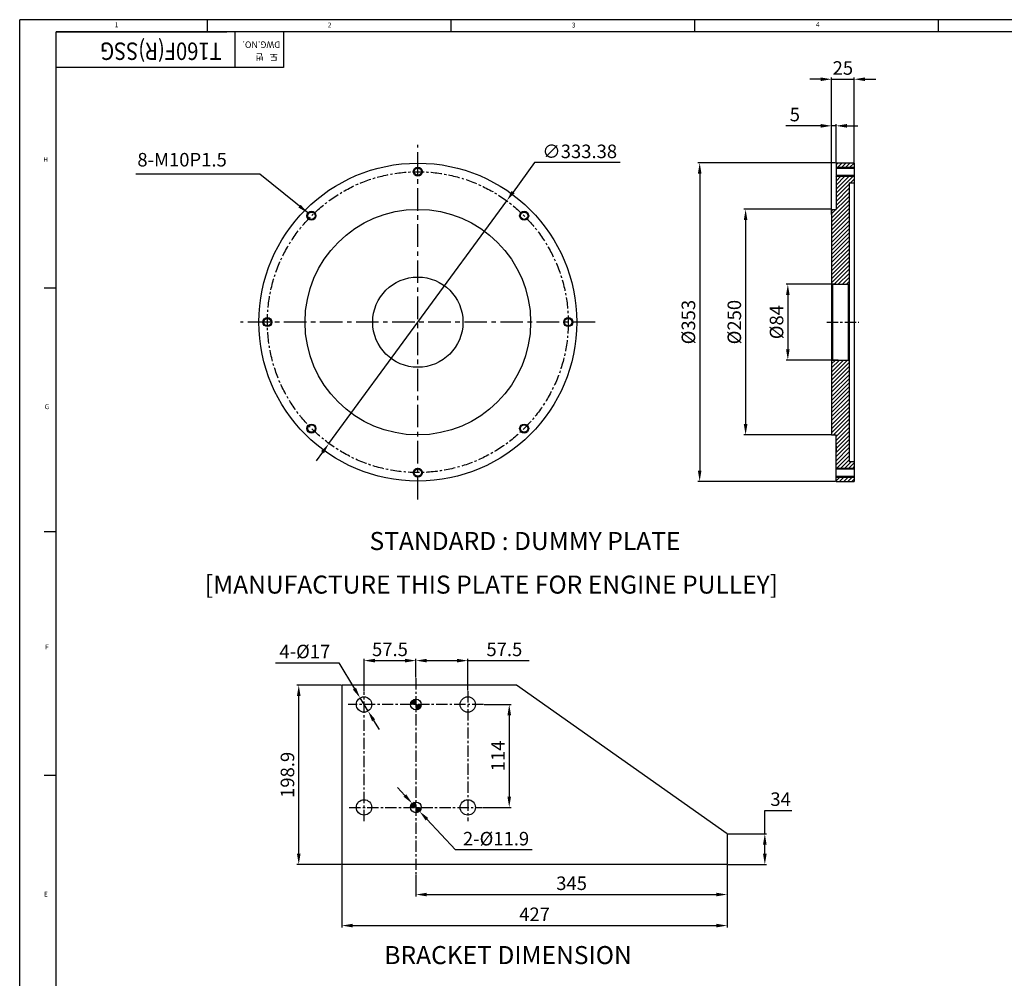
# Model space of a CAD drawing. Units: millimetres. Extents: x 0 to 3121, y -10 to 2219.
# Drawn here: x 0 to 1091, y 1152 to 2214 of the extents above; entities that cross this region are included whole.
import ezdxf

# ---------------------------------------------------------------- set-up
doc = ezdxf.new("R2010")
doc.units = ezdxf.units.MM
doc.header["$LTSCALE"] = 10
doc.linetypes.add('CENTER', pattern=[2, 1.25, -0.25, 0.25, -0.25])
for name, color, linetype in [('1', 1, 'CENTER'), ('14', 14, 'Continuous'), ('DIM', 6, 'Continuous')]:
    doc.layers.add(name, color=color, linetype=linetype)
doc.styles.add('GHS', font='romans', dxfattribs={"bigfont": 'ghs'})
doc.styles.get("Standard").update_dxf_attribs({"font": 'txt.shx', "bigfont": 'whgtxt.shx'})
doc.dimstyles.new('A0', dxfattribs={"dimtxt": 10, "dimasz": 8, "dimexe": 2, "dimexo": 0.7, "dimgap": 2, "dimtad": 1, "dimtoh": 1, "dimdec": 3, "dimdsep": 46, "dimtxsty": 'Standard', "dimcen": 0.09, "dimclrd": 2, "dimclre": 2, "dimclrt": 6, "dimadec": 0, "dimazin": 2, "dimtfac": 1, "dimtdec": 3, "dimtmove": 0, "dimatfit": 3, "dimfxl": 0, "dimtolj": 1, "dimarcsym": 0})
doc.dimstyles.new('A1', dxfattribs={"dimtxt": 5, "dimasz": 4.5, "dimexe": 2, "dimexo": 0.7, "dimgap": 2, "dimtad": 1, "dimtoh": 1, "dimdec": 3, "dimzin": 9, "dimdsep": 46, "dimtxsty": 'Standard', "dimcen": 0, "dimclrd": 2, "dimclre": 2, "dimclrt": 6, "dimadec": 0, "dimazin": 2, "dimtfac": 1, "dimtdec": 3, "dimtmove": 0, "dimatfit": 3, "dimfxl": 0, "dimtolj": 1, "dimarcsym": 0})
doc.dimstyles.new('A2', dxfattribs={"dimtxt": 4, "dimasz": 3.5, "dimexe": 2, "dimexo": 0.7, "dimgap": 2, "dimtad": 1, "dimtoh": 1, "dimdec": 8, "dimdsep": 46, "dimtxsty": 'Standard', "dimcen": 0, "dimclrd": 2, "dimclre": 2, "dimclrt": 6, "dimadec": 0, "dimazin": 0, "dimtfac": 1, "dimtdec": 8, "dimtofl": 0, "dimtmove": 0, "dimatfit": 3, "dimfxl": 0, "dimtolj": 1, "dimarcsym": 0})
doc.dimstyles.new('A2$3', dxfattribs={"dimtxt": 4, "dimasz": 3.5, "dimexe": 2, "dimexo": 0.7, "dimgap": 1.5, "dimtad": 1, "dimtoh": 1, "dimdec": 8, "dimdsep": 46, "dimtxsty": 'Standard', "dimcen": 0, "dimclrd": 2, "dimclre": 2, "dimclrt": 6, "dimadec": 0, "dimazin": 0, "dimtp": 0.02, "dimtm": 0.02, "dimtfac": 0.65, "dimtdec": 8, "dimtmove": 0, "dimatfit": 0, "dimfxl": 0, "dimtolj": 1, "dimarcsym": 0})

# ---------------------------------------------------------------- blocks, each defined once
blk = doc.blocks.new('*D40')
at = {"layer": 'DEFPOINTS', "color": 0}
for p in [(899.9, 2096.4), (904.9, 2055.4), (899.9, 2001.1)]:
    blk.add_point(p, dxfattribs=at)
at = {"layer": 'DIM', "color": 2, "lineweight": -2}
for p, q in [((887.9, 2096.4), (849.2, 2096.4)), ((899.9, 2001.8), (899.9, 2098.4)), ((904.9, 2096.4), (899.9, 2096.4)), ((904.9, 2056.1), (904.9, 2098.4)), ((916.9, 2096.4), (928.9, 2096.4))]:
    blk.add_line(p, q, dxfattribs=at)
at = {"layer": 'DIM', "color": 2}
for points in [[(887.9, 2098.4), (887.9, 2094.4), (899.9, 2096.4)], [(916.9, 2098.4), (916.9, 2094.4), (904.9, 2096.4)]]:
    blk.add_solid(points, dxfattribs=at)
at = {"layer": 'DIM', "color": 6, "insert": (859.2, 2108.9), "char_height": 15, "attachment_point": 5}
blk.add_mtext('\\A1;5', dxfattribs=at)
blk = doc.blocks.new('*D41')
at = {"layer": 'DEFPOINTS', "color": 0}
for p in [(899.9, 2003.9), (804.6, 1753.9), (900.1, 1753.9)]:
    blk.add_point(p, dxfattribs=at)
at = {"layer": 'DIM', "color": 2, "lineweight": -2}
for p, q in [((899.2, 2003.9), (802.6, 2003.9)), ((804.6, 1991.9), (804.6, 1765.9)), ((899.4, 1753.9), (802.6, 1753.9))]:
    blk.add_line(p, q, dxfattribs=at)
at = {"layer": 'DIM', "color": 2}
for points in [[(802.6, 1991.9), (806.6, 1991.9), (804.6, 2003.9)], [(802.6, 1765.9), (806.6, 1765.9), (804.6, 1753.9)]]:
    blk.add_solid(points, dxfattribs=at)
at = {"layer": 'DIM', "color": 6, "insert": (792.1, 1878.9), "char_height": 15, "attachment_point": 5, "rotation": 90}
blk.add_mtext('\\A1;{%%C250}', dxfattribs=at)
blk = doc.blocks.new('*D42')
at = {"layer": 'DEFPOINTS', "color": 0}
for p in [(905.4, 1920.9), (851.4, 1836.9), (907.9, 1836.9)]:
    blk.add_point(p, dxfattribs=at)
at = {"layer": 'DIM', "color": 2, "lineweight": -2}
for p, q in [((904.7, 1920.9), (849.4, 1920.9)), ((851.4, 1908.9), (851.4, 1848.9)), ((907.2, 1836.9), (849.4, 1836.9))]:
    blk.add_line(p, q, dxfattribs=at)
at = {"layer": 'DIM', "color": 2}
for points in [[(849.4, 1908.9), (853.4, 1908.9), (851.4, 1920.9)], [(849.4, 1848.9), (853.4, 1848.9), (851.4, 1836.9)]]:
    blk.add_solid(points, dxfattribs=at)
at = {"layer": 'DIM', "color": 6, "insert": (838.9, 1878.9), "char_height": 15, "attachment_point": 5, "rotation": 90}
blk.add_mtext('\\A1;{%%C84}', dxfattribs=at)
blk = doc.blocks.new('*D43')
at = {"layer": 'DEFPOINTS', "color": 0}
for p in [(904.9, 2055.4), (753.7, 1702.4), (904.9, 1702.4)]:
    blk.add_point(p, dxfattribs=at)
at = {"layer": 'DIM', "color": 2, "lineweight": -2}
for p, q in [((904.2, 2055.4), (751.7, 2055.4)), ((753.7, 2043.4), (753.7, 1714.4)), ((904.2, 1702.4), (751.7, 1702.4))]:
    blk.add_line(p, q, dxfattribs=at)
at = {"layer": 'DIM', "color": 2}
for points in [[(751.7, 2043.4), (755.7, 2043.4), (753.7, 2055.4)], [(751.7, 1714.4), (755.7, 1714.4), (753.7, 1702.4)]]:
    blk.add_solid(points, dxfattribs=at)
at = {"layer": 'DIM', "color": 6, "insert": (741.2, 1878.9), "char_height": 15, "attachment_point": 5, "rotation": 90}
blk.add_mtext('\\A1;{%%c353}', dxfattribs=at)
blk = doc.blocks.new('*D44')
at = {"layer": 'DEFPOINTS', "color": 0}
for p in [(924.9, 2148), (924.9, 2055.4), (899.9, 1997.6)]:
    blk.add_point(p, dxfattribs=at)
at = {"layer": 'DIM', "color": 2, "lineweight": -2}
for p, q in [((899.9, 1998.3), (899.9, 2150)), ((924.9, 2056.1), (924.9, 2150)), ((887.9, 2148), (875.9, 2148)), ((899.9, 2148), (924.9, 2148)), ((936.9, 2148), (948.9, 2148))]:
    blk.add_line(p, q, dxfattribs=at)
at = {"layer": 'DIM', "color": 2}
for points in [[(887.9, 2150), (887.9, 2146), (899.9, 2148)], [(936.9, 2150), (936.9, 2146), (924.9, 2148)]]:
    blk.add_solid(points, dxfattribs=at)
at = {"layer": 'DIM', "color": 6, "insert": (912.4, 2160.5), "char_height": 15, "attachment_point": 5}
blk.add_mtext('\\A1;25', dxfattribs=at)
blk = doc.blocks.new('*D45')
at = {"layer": 'DEFPOINTS', "color": 0}
for p in [(539.8, 2013.3), (342.8, 1744.4)]:
    blk.add_point(p, dxfattribs=at)
at = {"layer": 'DIM', "color": 2, "lineweight": -2}
for p, q in [((570.7, 2055.6), (546.9, 2023)), ((665.7, 2055.6), (570.7, 2055.6)), ((342.8, 1744.4), (539.8, 2013.3)), ((335.7, 1734.7), (328.6, 1725))]:
    blk.add_line(p, q, dxfattribs=at)
at = {"layer": 'DIM', "color": 2}
for points in [[(545.2, 2024.2), (548.5, 2021.8), (539.8, 2013.3)], [(334.1, 1735.9), (337.3, 1733.5), (342.8, 1744.4)]]:
    blk.add_solid(points, dxfattribs=at)
at = {"layer": 'DIM', "color": 6, "insert": (620.7, 2068.1), "char_height": 15, "attachment_point": 5}
blk.add_mtext('\\A1;∅333.38', dxfattribs=at)
blk = doc.blocks.new('*D46')
at = {"layer": 'DEFPOINTS', "color": 0}
for p in [(439.2, 1503.8), (439.2, 1484.3), (381.7, 1469.7)]:
    blk.add_point(p, dxfattribs=at)
at = {"layer": 'DIM', "color": 2, "lineweight": -2}
for p, q in [((381.7, 1470.4), (381.7, 1505.8)), ((393.7, 1503.8), (427.2, 1503.8)), ((439.2, 1485), (439.2, 1505.8))]:
    blk.add_line(p, q, dxfattribs=at)
at = {"layer": 'DIM', "color": 2}
for points in [[(393.7, 1505.8), (393.7, 1501.8), (381.7, 1503.8)], [(427.2, 1505.8), (427.2, 1501.8), (439.2, 1503.8)]]:
    blk.add_solid(points, dxfattribs=at)
at = {"layer": 'DIM', "color": 6, "insert": (410.4, 1516.3), "char_height": 15, "attachment_point": 5}
blk.add_mtext('\\A1;57.5', dxfattribs=at)
blk = doc.blocks.new('*D47')
at = {"layer": 'DEFPOINTS', "color": 0}
for p in [(496.7, 1503.8), (439.2, 1484.3), (496.7, 1469.9)]:
    blk.add_point(p, dxfattribs=at)
at = {"layer": 'DIM', "color": 2, "lineweight": -2}
for p, q in [((439.2, 1485), (439.2, 1505.8)), ((451.2, 1503.8), (484.7, 1503.8)), ((496.7, 1470.6), (496.7, 1505.8)), ((496.7, 1503.8), (564.7, 1503.8))]:
    blk.add_line(p, q, dxfattribs=at)
at = {"layer": 'DIM', "color": 2}
for points in [[(451.2, 1505.8), (451.2, 1501.8), (439.2, 1503.8)], [(484.7, 1505.8), (484.7, 1501.8), (496.7, 1503.8)]]:
    blk.add_solid(points, dxfattribs=at)
at = {"layer": 'DIM', "color": 6, "insert": (537.2, 1516.3), "char_height": 15, "attachment_point": 5}
blk.add_mtext('\\A1;57.5', dxfattribs=at)
blk = doc.blocks.new('*D48')
at = {"layer": 'DEFPOINTS', "color": 0}
for p in [(784.2, 1277.8), (439.2, 1266.6), (784.2, 1244.6)]:
    blk.add_point(p, dxfattribs=at)
at = {"layer": 'DIM', "color": 2, "lineweight": -2}
for p, q in [((784.2, 1277.1), (784.2, 1242.6)), ((439.2, 1265.9), (439.2, 1242.6)), ((451.2, 1244.6), (772.2, 1244.6))]:
    blk.add_line(p, q, dxfattribs=at)
at = {"layer": 'DIM', "color": 2}
for points in [[(451.2, 1246.6), (451.2, 1242.6), (439.2, 1244.6)], [(772.2, 1246.6), (772.2, 1242.6), (784.2, 1244.6)]]:
    blk.add_solid(points, dxfattribs=at)
at = {"layer": 'DIM', "color": 6, "insert": (611.7, 1257.1), "char_height": 15, "attachment_point": 5}
blk.add_mtext('\\A1;345', dxfattribs=at)
blk = doc.blocks.new('*D49')
at = {"layer": 'DEFPOINTS', "color": 0}
for p in [(357.2, 1277.8), (784.2, 1277.8), (784.2, 1210.2)]:
    blk.add_point(p, dxfattribs=at)
at = {"layer": 'DIM', "color": 2, "lineweight": -2}
for p, q in [((357.2, 1277.1), (357.2, 1208.2)), ((784.2, 1277.1), (784.2, 1208.2)), ((369.2, 1210.2), (772.2, 1210.2))]:
    blk.add_line(p, q, dxfattribs=at)
at = {"layer": 'DIM', "color": 2}
for points in [[(369.2, 1212.2), (369.2, 1208.2), (357.2, 1210.2)], [(772.2, 1212.2), (772.2, 1208.2), (784.2, 1210.2)]]:
    blk.add_solid(points, dxfattribs=at)
at = {"layer": 'DIM', "color": 6, "insert": (570.7, 1222.7), "char_height": 15, "attachment_point": 5}
blk.add_mtext('\\A1;427', dxfattribs=at)
blk = doc.blocks.new('*D50')
at = {"layer": 'DEFPOINTS', "color": 0}
for p in [(309.3, 1476.7), (357.2, 1476.7), (357.2, 1277.8)]:
    blk.add_point(p, dxfattribs=at)
at = {"layer": 'DIM', "color": 2, "lineweight": -2}
for p, q in [((356.5, 1476.7), (307.3, 1476.7)), ((309.3, 1289.8), (309.3, 1464.7)), ((356.5, 1277.8), (307.3, 1277.8))]:
    blk.add_line(p, q, dxfattribs=at)
at = {"layer": 'DIM', "color": 2}
for points in [[(307.3, 1464.7), (311.3, 1464.7), (309.3, 1476.7)], [(307.3, 1289.8), (311.3, 1289.8), (309.3, 1277.8)]]:
    blk.add_solid(points, dxfattribs=at)
at = {"layer": 'DIM', "color": 6, "insert": (296.8, 1377.2), "char_height": 15, "attachment_point": 5, "rotation": 90}
blk.add_mtext('\\A1;198.9', dxfattribs=at)
blk = doc.blocks.new('*D51')
at = {"layer": 'DEFPOINTS', "color": 0}
for p in [(784.2, 1311.8), (825.9, 1311.8), (784.2, 1277.8)]:
    blk.add_point(p, dxfattribs=at)
at = {"layer": 'DIM', "color": 2, "lineweight": -2}
for p, q in [((825.9, 1311.8), (825.9, 1337.8)), ((825.9, 1337.8), (855.9, 1337.8)), ((784.9, 1311.8), (827.9, 1311.8)), ((825.9, 1289.8), (825.9, 1299.8)), ((784.9, 1277.8), (827.9, 1277.8))]:
    blk.add_line(p, q, dxfattribs=at)
at = {"layer": 'DIM', "color": 2}
for points in [[(823.9, 1299.8), (827.9, 1299.8), (825.9, 1311.8)], [(823.9, 1289.8), (827.9, 1289.8), (825.9, 1277.8)]]:
    blk.add_solid(points, dxfattribs=at)
at = {"layer": 'DIM', "color": 6, "insert": (843.4, 1350.3), "char_height": 15, "attachment_point": 5}
blk.add_mtext('\\A1;34', dxfattribs=at)
blk = doc.blocks.new('*D52')
at = {"layer": 'DEFPOINTS', "color": 0}
for p in [(514.1, 1455.2), (513.1, 1341.2), (542.6, 1341.2)]:
    blk.add_point(p, dxfattribs=at)
at = {"layer": 'DIM', "color": 2, "lineweight": -2}
for p, q in [((514.8, 1455.2), (544.6, 1455.2)), ((542.6, 1443.2), (542.6, 1353.2)), ((513.8, 1341.2), (544.6, 1341.2))]:
    blk.add_line(p, q, dxfattribs=at)
at = {"layer": 'DIM', "color": 2}
for points in [[(540.6, 1443.2), (544.6, 1443.2), (542.6, 1455.2)], [(540.6, 1353.2), (544.6, 1353.2), (542.6, 1341.2)]]:
    blk.add_solid(points, dxfattribs=at)
at = {"layer": 'DIM', "color": 6, "insert": (530.1, 1398.2), "char_height": 15, "attachment_point": 5, "rotation": 90}
blk.add_mtext('\\A1;114', dxfattribs=at)
blk = doc.blocks.new('*D53')
at = {"layer": 'DEFPOINTS', "color": 0}
for p in [(435.1, 1345.5), (443.2, 1336.8)]:
    blk.add_point(p, dxfattribs=at)
at = {"layer": 'DIM', "color": 2, "lineweight": -2}
for p, q in [((427, 1354.3), (418.8, 1363.1)), ((435.1, 1345.5), (443.2, 1336.8)), ((483, 1294), (451.4, 1328)), ((568, 1294), (483, 1294))]:
    blk.add_line(p, q, dxfattribs=at)
at = {"layer": 'DIM', "color": 2}
for points in [[(428.4, 1355.7), (425.5, 1353), (435.1, 1345.5)], [(452.8, 1329.4), (449.9, 1326.7), (443.2, 1336.8)]]:
    blk.add_solid(points, dxfattribs=at)
at = {"layer": 'DIM', "color": 6, "insert": (528, 1306.5), "char_height": 15, "attachment_point": 5}
blk.add_mtext('\\A1;2-%%C11.9', dxfattribs=at)
blk = doc.blocks.new('*D54')
at = {"layer": 'DEFPOINTS', "color": 0}
for p in [(377.3, 1462.5), (386.1, 1447.9)]:
    blk.add_point(p, dxfattribs=at)
at = {"layer": 'DIM', "color": 2, "lineweight": -2}
for p, q in [((283.6, 1501.4), (353.6, 1501.4)), ((353.6, 1501.4), (371, 1472.7)), ((386.1, 1447.9), (377.3, 1462.5)), ((392.3, 1437.6), (398.5, 1427.4))]:
    blk.add_line(p, q, dxfattribs=at)
at = {"layer": 'DIM', "color": 2}
for points in [[(372.8, 1473.8), (369.3, 1471.7), (377.3, 1462.5)], [(394, 1438.7), (390.6, 1436.6), (386.1, 1447.9)]]:
    blk.add_solid(points, dxfattribs=at)
at = {"layer": 'DIM', "color": 6, "insert": (316.1, 1513.9), "char_height": 15, "attachment_point": 5}
blk.add_mtext('\\A1;4-%%C17', dxfattribs=at)

msp = doc.modelspace()

# ---------------------------------------------------------------- hatches: boundary and pattern name
at = {"layer": '14'}
h = msp.add_hatch(dxfattribs=at)
h.set_pattern_fill('ANSI31', color=256, style=0)
h.set_pattern_definition([(45, (899.8668, 1702.3583), (-2.245064, 2.245064), [])])
h.paths.add_polyline_path([(924.86679818, 2055.35826665), (904.86679818, 2055.35826665), (904.86679818, 2050.54826665), (924.86679818, 2050.54826665)])
h.paths.add_polyline_path([(919.36679818, 2033.35826665), (924.86679818, 2033.35826665), (924.86679818, 2040.54826665), (904.86679818, 2040.54826665), (904.86679818, 2003.85826665), (901.18680982, 2003.85826665), (899.86679818, 2002.53825501), (899.86679818, 1921.85826665), (900.86679818, 1920.85826665), (918.36679818, 1920.85826665), (919.36679818, 1921.85826665)])
h.paths.add_polyline_path([(919.36679818, 1835.85826665), (918.36679818, 1836.85826665), (900.86679818, 1836.85826665), (899.86679818, 1835.85826665), (899.86679818, 1753.85826665), (904.86679818, 1753.85826665), (904.86679818, 1717.16826665), (924.4366092, 1717.16826665), (924.86679818, 1717.59845562), (924.86679818, 1724.35826665), (919.36679818, 1724.35826665)])
h.paths.add_polyline_path([(924.86679818, 1707.16826665), (905.01719182, 1707.16826665), (904.86679818, 1707.01787301), (904.86679818, 1702.35826665), (924.86679818, 1702.35826665)])
h = msp.add_hatch(dxfattribs=at)
h.set_pattern_fill('ANSI31', color=256, scale=0.25, style=0)
h.set_pattern_definition([(45, (439.1679, 1449.232), (-0.561266, 0.561266), [])])
h.paths.add_polyline_path([(439.16791727, 1461.13202852, 0.4142135624), (433.21791727, 1455.18202852), (439.16791727, 1455.18202852)])
h.paths.add_polyline_path([(445.11791727, 1455.18202852), (439.16791727, 1455.18202852), (439.16791727, 1449.23202852, 0.4142135624)])
h = msp.add_hatch(dxfattribs=at)
h.set_pattern_fill('ANSI31', color=256, scale=0.25, style=0)
h.set_pattern_definition([(45, (439.1679, 1335.232), (-0.561266, 0.561266), [])])
h.paths.add_polyline_path([(439.16791727, 1347.13202852, 0.4142135624), (433.21791727, 1341.18202852), (439.16791727, 1341.18202852)])
h.paths.add_polyline_path([(445.11791727, 1341.18202852), (439.16791727, 1341.18202852), (439.16791727, 1335.23202852, 0.4142135624)])

# ---------------------------------------------------------------- linework, layer by layer
for p, q in [((3115.8, 2214), (0, 2214)), ((0, 0), (0, 2214)), ((207.9, 2214), (207.9, 2200.5)), ((477.9, 2214), (477.9, 2200.5)), ((747.9, 2214), (747.9, 2200.5)), ((1017.9, 2214), (1017.9, 2200.5)), ((3102.3, 2200.5), (40.5, 2200.5)), ((40.5, 13.5), (40.5, 2200.5)), ((40.5, 2200.5), (229.5, 2200.5)), ((238.61602931, 2200.5), (238.61602931, 2160.9284625)), ((292.318875, 2200.5), (292.318875, 2160.9284625)), ((292.318875, 2160.9284625), (40.5, 2160.9284625)), ((27, 1917), (40.5, 1917)), ((27, 1647), (40.5, 1647)), ((550.66791727, 1476.68212586), (357.16791727, 1476.68212586)), ((357.16791727, 1476.68212586), (357.16791727, 1277.78212586)), ((784.16791727, 1311.78212586), (550.66791727, 1476.68212586)), ((27, 1377), (40.5, 1377)), ((784.16791727, 1311.78212586), (784.16791727, 1277.78212586)), ((784.16791727, 1277.78212586), (357.16791727, 1277.78212586))]:
    msp.add_line(p, q)
at = {"color": 7}
for p, q in [((904.86679818, 2055.35826665), (904.86679818, 2003.85826665)), ((904.86679818, 2055.35826665), (924.86679818, 2055.35826665)), ((924.86679818, 2055.35826665), (924.86679818, 1702.35826665)), ((919.36679818, 2033.35826665), (919.36679818, 1724.35826665)), ((919.36679818, 2033.35826665), (924.86679818, 2033.35826665)), ((899.86679818, 2003.85826665), (899.86679818, 1753.85826665)), ((899.86679818, 2003.85826665), (904.86679818, 2003.85826665)), ((899.86679818, 2002.53825501), (901.18680982, 2003.85826665)), ((900.86679818, 1920.85826665), (899.86679818, 1921.85826665)), ((900.86679818, 1920.85826665), (900.86679818, 1836.85826665)), ((900.86679818, 1920.85826665), (918.36679818, 1920.85826665)), ((918.36679818, 1920.85826665), (919.36679818, 1921.85826665)), ((918.36679818, 1920.85826665), (918.36679818, 1836.85826665)), ((900.86679818, 1836.85826665), (899.86679818, 1835.85826665)), ((900.86679818, 1836.85826665), (918.36679818, 1836.85826665)), ((918.36679818, 1836.85826665), (919.36679818, 1835.85826665)), ((899.86679818, 1753.85826665), (904.86679818, 1753.85826665)), ((904.86679818, 1702.35826665), (904.86679818, 1753.85826665)), ((919.36679818, 1724.35826665), (924.86679818, 1724.35826665)), ((924.4366092, 1717.16826665), (924.86679818, 1717.59845562)), ((904.86679818, 1707.01787301), (905.01719182, 1707.16826665)), ((904.86679818, 1702.35826665), (924.86679818, 1702.35826665))]:
    msp.add_line(p, q, dxfattribs=at)
at = {"color": 4, "ltscale": 0.5}
for p, q in [((904.86679818, 2050.54826665), (924.86679818, 2050.54826665)), ((904.86679818, 2040.54826665), (924.86679818, 2040.54826665)), ((904.86679818, 1717.16826665), (924.86679818, 1717.16826665)), ((904.86679818, 1707.16826665), (924.86679818, 1707.16826665))]:
    msp.add_line(p, q, dxfattribs=at)
at = {"color": 7, "ltscale": 0.5}
for p, q in [((904.86679818, 2049.54826665), (924.86679818, 2049.54826665)), ((904.86679818, 2041.54826665), (924.86679818, 2041.54826665)), ((904.86679818, 1716.16826665), (924.86679818, 1716.16826665)), ((904.86679818, 1708.16826665), (924.86679818, 1708.16826665))]:
    msp.add_line(p, q, dxfattribs=at)
at = {"color": 7, "linetype": 'ByBlock'}
msp.add_line((904.86679818, 1741.67321207), (904.86679818, 1736.1951397), dxfattribs=at)
at = {"color": 7}
for centre, radius in [((441.28856578, 1878.85826665), 176.175), ((441.28856578, 2045.54826665), 4), ((441.28856578, 1878.85826665), 125), ((323.42093643, 1996.72589601), 4), ((559.15619514, 1996.72589601), 4), ((441.28856578, 1878.85826665), 50), ((274.59856578, 1878.85826665), 4), ((607.97856578, 1878.85826665), 4), ((323.42093643, 1760.99063729), 4), ((559.15619514, 1760.99063729), 4), ((441.28856578, 1712.16826665), 4)]:
    msp.add_circle(centre, radius, dxfattribs=at)
at = {"color": 4}
for centre in [(441.28856578, 2045.54826665), (323.42093643, 1996.72589601), (559.15619514, 1996.72589601), (274.59856578, 1878.85826665), (607.97856578, 1878.85826665), (323.42093643, 1760.99063729), (559.15619514, 1760.99063729), (441.28856578, 1712.16826665)]:
    msp.add_circle(centre, 5, dxfattribs=at)
for centre, radius in [((381.66791727, 1455.18202852), 8.5), ((496.66791727, 1455.18202852), 8.5), ((439.16791727, 1455.18202852), 5.95), ((381.66791727, 1341.18202852), 8.5), ((439.16791727, 1341.18202852), 5.95), ((496.66791727, 1341.18202852), 8.5)]:
    msp.add_circle(centre, radius)
at = {"layer": '1', "ltscale": 2}
for p, q in [((441.28856578, 1682.30478992), (441.28856578, 2075.41174338)), ((637.84204251, 1878.85826665), (244.73508906, 1878.85826665))]:
    msp.add_line(p, q, dxfattribs=at)
at = {"layer": '1'}
for p, q in [((894.51981744, 1878.85826665), (930.1193328, 1878.85826665)), ((439.16791727, 1484.32128564), (439.16791727, 1266.60320852)), ((381.66791727, 1325.83021758), (381.66791727, 1469.69843308)), ((496.66791727, 1469.85907936), (496.66791727, 1325.81013405)), ((514.09285175, 1455.18202852), (364.24298279, 1455.18202852)), ((365.27475797, 1341.18202852), (513.06107657, 1341.18202852))]:
    msp.add_line(p, q, dxfattribs=at)
msp.add_circle((441.28856578, 1878.85826665), 166.69, dxfattribs=at)

# ---------------------------------------------------------------- texts
at = {"style": 'GHS'}
for s, height, p in [('1', 5.4, (105.41284428, 2205.62045104)), ('2', 5.4, (341.3659582, 2205.42117805)), ('3', 5.4, (611.85258827, 2205.30259135)), ('4', 5.4, (882.61866232, 2205.99085162)), ('H', 4.86, (26.42152869, 2056.77113875)), ('G', 5.4, (27.72533218, 1782.44014967)), ('STANDARD : DUMMY PLATE', 20, (387.76095513, 1626.34249378)), ('[MANUFACTURE THIS PLATE FOR ENGINE PULLEY]', 20, (205.22673986, 1578.05177981)), ('F', 5.4, (28.14829523, 1516.13660584)), ('E', 5.4, (26.87757481, 1242.25323537)), ('%%UBRACKET DIMENSION', 20, (404.10621168, 1167.51546292))]:
    msp.add_text(s, height=height, dxfattribs=at).set_placement(p)
at = {"color": 7, "style": 'GHS', "width": 0.85}
msp.add_text('T160F(R)SSG', height=19.3268826046, rotation=180, dxfattribs=at).set_placement((223.99103192, 2188.72552081))
at = {"color": 9, "style": 'GHS'}
for s, p in [('DWG.NO.', (288.85383864, 2189.89694953)), ('도   번', (286.1628935, 2176.16010835))]:
    msp.add_text(s, height=7.194825, rotation=180, dxfattribs=at).set_placement(p)
at = {"layer": 'DIM', "color": 6, "linetype": 'Continuous', "style": 'GHS'}
e = msp.add_text('8-M10P1.5', height=15, dxfattribs=at)
e.set_placement((130.42552929, 2051.34844933))
e.dxf.unprotected_set("ltscale", 0)

# ---------------------------------------------------------------- dimensions: what is measured, and where the dimension line sits
at = {"layer": 'DIM'}
for base, p1, p2, dimstyle, override, picture, middle in [((924.86679818, 2148.01924421), (899.86679818, 1997.5635105), (924.86679818, 2055.35826665), 'A1', {"dimtxt": 15, "dimasz": 12, "dimgap": 5, "dimdec": 1}, '*D44', (912.36679818, 2148.01924421)), ((899.86679818, 2096.41118262), (904.86679818, 2055.35826665), (899.86679818, 2001.0990444), 'A1', {"dimtxt": 15, "dimasz": 12, "dimgap": 5, "dimdec": 1}, '*D40', (859.20013151, 2096.41118262)), ((439.16791727, 1503.84584626), (381.66791727, 1469.69843308), (439.16791727, 1484.32128564), 'A0', {"dimtxt": 15, "dimasz": 12, "dimgap": 5}, '*D46', (410.41791727, 1503.84584626)), ((496.66791727, 1503.84584626), (439.16791727, 1484.32128564), (496.66791727, 1469.85907936), 'A0', {"dimtxt": 15, "dimasz": 12, "dimgap": 5}, '*D47', (537.16791727, 1503.84584626)), ((784.16791727, 1210.24306857), (357.16791727, 1277.78212586), (784.16791727, 1277.78212586), 'A0', {"dimtxt": 15, "dimasz": 12, "dimgap": 5}, '*D49', (570.66791727, 1210.24306857)), ((784.16791727, 1244.63103634), (439.16791727, 1266.60320852), (784.16791727, 1277.78212586), 'A0', {"dimtxt": 15, "dimasz": 12, "dimgap": 5}, '*D48', (611.66791727, 1244.63103634))]:
    dim = msp.add_linear_dim(base=base, p1=p1, p2=p2, dimstyle=dimstyle, override=override, dxfattribs=at)
    dim.commit()
    dim.dimension.update_dxf_attribs({"geometry": picture, "text_midpoint": middle, "dimtype": 160})
for p1, p2, dimstyle, override, picture, middle in [((342.8094089385, 1744.3688181157), (539.767722631, 2013.3477151827), 'A2$3', {"dimtxt": 15, "dimasz": 12, "dimgap": 5, "dimsd1": 0, "dimsd2": 0, "dimtol": 0, "dimlim": 0, "dimtm": 0.02, "dimtfac": 0.65, "dimtofl": 1, "dimtmove": 1}, '*D45', (570.7429835119, 2055.6495167767)), ((386.07220154, 1447.91207116), (377.263633, 1462.45198589), 'A0', {"dimtxt": 15, "dimasz": 12, "dimgap": 5, "dimpost": '4-%%C<>'}, '*D54', (316.13810914, 1501.44959386)), ((435.12011617, 1345.5429695), (443.21571837, 1336.82108754), 'A0', {"dimtxt": 15, "dimasz": 12, "dimgap": 5, "dimpost": '2-%%C<>'}, '*D53', (527.97448148, 1293.98656704))]:
    dim = msp.add_diameter_dim_2p(p1=p1, p2=p2, dimstyle=dimstyle, override=override, dxfattribs=at)
    dim.commit()
    dim.dimension.update_dxf_attribs({"geometry": picture, "text_midpoint": middle, "dimtype": 163})
for base, p1, p2, text, picture, middle in [((753.67577014, 1702.35826665), (904.86679818, 2055.35826665), (904.86679818, 1702.35826665), '{%%c<>}', '*D43', (753.67577014, 1878.85826665)), ((804.62503336, 1753.85826665), (899.86679818, 2003.85826665), (900.11339384, 1753.85826665), '{%%C<>}', '*D41', (804.62503336, 1878.85826665)), ((851.41490467, 1836.85826665), (905.40776636, 1920.85826665), (907.93824963, 1836.85826665), '{%%C<>}', '*D42', (851.41490467, 1878.85826665))]:
    dim = msp.add_linear_dim(base=base, p1=p1, p2=p2, angle=90, text=text, dimstyle='A2', override={"dimtxt": 15, "dimasz": 12, "dimgap": 5, "dimdec": 2, "dimtp": 0.1, "dimtm": 0.1, "dimtfac": 0.8}, dxfattribs=at)
    dim.commit()
    dim.dimension.update_dxf_attribs({"geometry": picture, "text_midpoint": middle, "dimtype": 160})
for base, p1, p2, picture, middle in [((309.30811462, 1476.68212586), (357.16791727, 1277.78212586), (357.16791727, 1476.68212586), '*D50', (296.80811462, 1377.23212586)), ((542.62065458, 1341.18202852), (514.09285175, 1455.18202852), (513.06107657, 1341.18202852), '*D52', (530.12065458, 1398.18202852))]:
    dim = msp.add_linear_dim(base=base, p1=p1, p2=p2, angle=90, dimstyle='A0', override={"dimtxt": 15, "dimasz": 12, "dimgap": 5}, dxfattribs=at)
    dim.commit()
    dim.dimension.update_dxf_attribs({"geometry": picture, "text_midpoint": middle})
dim = msp.add_linear_dim(base=(825.86133545, 1311.78212586), p1=(784.16791727, 1277.78212586), p2=(784.16791727, 1311.78212586), angle=90, dimstyle='A0', override={"dimtxt": 15, "dimasz": 12, "dimgap": 5}, dxfattribs=at)
dim.commit()
dim.dimension.update_dxf_attribs({"geometry": '*D51', "text_midpoint": (843.36133545, 1337.78212586), "dimtype": 160})

# ---------------------------------------------------------------- leaders
msp.add_leader([(319.52634316, 1999.86152086), (266.27110916, 2042.73851054), (128.70485909, 2042.73851054)], dimstyle='A0', override={"dimasz": 12, "dimtad": 0, "dimarcsym": 2}, dxfattribs=at)

doc.saveas('drawing.dxf')
